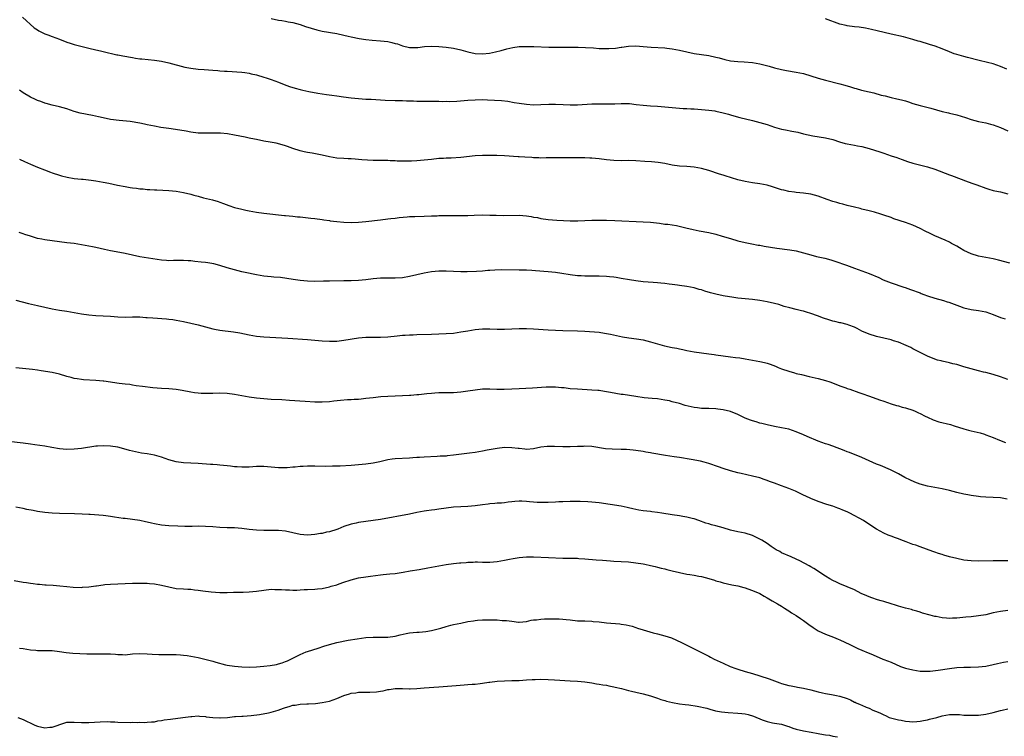
# Model space of a CAD drawing. Units: inches. Extents: x 2568000 to 2571000, y 1500000 to 1503000.
# Drawn here: x 2568136 to 2568406, y 1501814 to 1502010 of the extents above; entities that cross this region are included whole.
import ezdxf

# ---------------------------------------------------------------- set-up
doc = ezdxf.new("R2010")
doc.units = ezdxf.units.IN
doc.header["$MEASUREMENT"] = 0
doc.layers.add('LD25681500_10ft', color=71, linetype='Continuous')

msp = doc.modelspace()

# ---------------------------------------------------------------- linework, layer by layer
at = {"layer": 'LD25681500_10ft'}
for points, elevation in [([(2568136.81, 1502011), (2568140.09, 1502008.09), (2568141, 1502007.5), (2568141.29, 1502007.29), (2568141.89, 1502007), (2568142.59, 1502006.59), (2568143, 1502006.44), (2568143.84, 1502006.16), (2568145, 1502005.71), (2568147, 1502004.99), (2568149, 1502004.16), (2568149.88, 1502003.88), (2568151, 1502003.49), (2568155, 1502002.54), (2568157, 1502002.05), (2568158.23, 1502001.77), (2568159, 1502001.57), (2568162.73, 1502000.73), (2568163, 1502000.69), (2568164.4, 1502000.4), (2568167, 1501999.92), (2568167.79, 1501999.79), (2568169, 1501999.62), (2568169.56, 1501999.56), (2568173, 1501999.25), (2568175, 1501998.93), (2568177, 1501998.45), (2568181.35, 1501997.35), (2568183, 1501997.01), (2568185, 1501996.74), (2568186.63, 1501996.63), (2568189, 1501996.51), (2568190.38, 1501996.38), (2568191, 1501996.34), (2568192.22, 1501996.22), (2568193, 1501996.17), (2568197, 1501995.96), (2568197.82, 1501995.82), (2568199, 1501995.66), (2568199.52, 1501995.52), (2568201, 1501995.17), (2568203, 1501994.59), (2568203.63, 1501994.37), (2568205, 1501993.93), (2568207, 1501993.18), (2568208.56, 1501992.56), (2568210.04, 1501992.04), (2568211.57, 1501991.57), (2568213, 1501991.16), (2568213.68, 1501991), (2568215.34, 1501990.66), (2568217.8, 1501990.2), (2568219, 1501990.02), (2568220.2, 1501989.8), (2568221.65, 1501989.65), (2568223, 1501989.41), (2568224.84, 1501989.16), (2568227, 1501988.93), (2568229, 1501988.74), (2568231, 1501988.57), (2568232.49, 1501988.49), (2568236.28, 1501988.28), (2568239, 1501988.17), (2568240.16, 1501988.16), (2568241, 1501988.13), (2568242.12, 1501988.12), (2568243, 1501988.08), (2568244.06, 1501988.06), (2568245, 1501987.99), (2568246.01, 1501988.01), (2568247, 1501987.94), (2568248, 1501988), (2568249, 1501987.98), (2568251, 1501988.01), (2568251.92, 1501987.92), (2568253, 1501987.94), (2568253.88, 1501987.88), (2568255.97, 1501987.97), (2568259, 1501988.25), (2568261, 1501988.38), (2568263, 1501988.41), (2568264.37, 1501988.37), (2568266.29, 1501988.29), (2568268.15, 1501988.15), (2568269.94, 1501987.94), (2568271.66, 1501987.66), (2568273, 1501987.42), (2568275, 1501987.12), (2568277, 1501986.98), (2568279, 1501987.05), (2568281.17, 1501987.17), (2568283, 1501987.2), (2568285.11, 1501987.11), (2568287, 1501987.01), (2568289, 1501987), (2568293, 1501987.21), (2568295, 1501987.23), (2568297.22, 1501987.22), (2568299.26, 1501987.26), (2568301, 1501987.33), (2568303, 1501987.33), (2568303.31, 1501987.31), (2568305.11, 1501987.11), (2568307, 1501986.85), (2568309, 1501986.67), (2568311, 1501986.57), (2568313, 1501986.42), (2568315, 1501986.22), (2568317, 1501986.04), (2568318.02, 1501985.98), (2568319, 1501985.95), (2568320.11, 1501985.89), (2568321, 1501985.88), (2568323, 1501985.73), (2568325, 1501985.53), (2568326.69, 1501985.31), (2568327, 1501985.26), (2568329, 1501984.83), (2568330.39, 1501984.39), (2568331, 1501984.23), (2568331.93, 1501983.93), (2568333.5, 1501983.51), (2568337, 1501982.69), (2568339, 1501982.16), (2568341, 1501981.57), (2568343, 1501980.9), (2568345, 1501980.32), (2568346.1, 1501980.1), (2568347.78, 1501979.78), (2568349.45, 1501979.45), (2568351, 1501979.05), (2568353.52, 1501978.48), (2568357, 1501977.9), (2568359, 1501977.43), (2568360.85, 1501976.85), (2568362.4, 1501976.4), (2568363, 1501976.24), (2568365, 1501975.89), (2568365.78, 1501975.78), (2568367, 1501975.56), (2568369, 1501975.05), (2568371.91, 1501974.09), (2568373, 1501973.71), (2568375, 1501973.04), (2568376.55, 1501972.55), (2568377, 1501972.38), (2568378.03, 1501972.03), (2568379.47, 1501971.47), (2568381, 1501970.95), (2568385, 1501969.94), (2568387, 1501969.31), (2568391, 1501967.78), (2568391.58, 1501967.58), (2568396.15, 1501965.85), (2568397.42, 1501965.42), (2568398.5, 1501965), (2568401, 1501964.11), (2568401.85, 1501963.85), (2568403, 1501963.53), (2568403.42, 1501963.42), (2568405, 1501963.12), (2568407, 1501962.59)], 10110), ([(2568205, 1502010.64), (2568207, 1502010.19), (2568207.92, 1502010.08), (2568209, 1502009.88), (2568209.71, 1502009.71), (2568211, 1502009.53), (2568212.98, 1502009.02), (2568214.48, 1502008.48), (2568215.98, 1502007.98), (2568217.53, 1502007.53), (2568219, 1502007.21), (2568223, 1502006.54), (2568225, 1502006.11), (2568226.17, 1502005.83), (2568227, 1502005.61), (2568229.16, 1502005.16), (2568231, 1502004.9), (2568232.74, 1502004.74), (2568235, 1502004.57), (2568237, 1502004.32), (2568238.1, 1502004.1), (2568239, 1502003.84), (2568239.67, 1502003.67), (2568241, 1502003.16), (2568243, 1502002.68), (2568245, 1502002.69), (2568245.27, 1502002.73), (2568247.07, 1502002.93), (2568249, 1502003.05), (2568251, 1502002.96), (2568253, 1502002.78), (2568255, 1502002.51), (2568257, 1502002.05), (2568258.31, 1502001.69), (2568259, 1502001.47), (2568261, 1502001.05), (2568263, 1502000.94), (2568264.87, 1502001.13), (2568266.53, 1502001.47), (2568268.12, 1502001.88), (2568269.69, 1502002.31), (2568271.3, 1502002.7), (2568273.05, 1502002.95), (2568275, 1502003.01), (2568277.04, 1502002.96), (2568281.19, 1502002.81), (2568283.24, 1502002.76), (2568285.24, 1502002.76), (2568287, 1502002.8), (2568289.19, 1502002.81), (2568291.26, 1502002.74), (2568293.4, 1502002.6), (2568295, 1502002.46), (2568297, 1502002.38), (2568297.61, 1502002.39), (2568299.49, 1502002.51), (2568301, 1502002.79), (2568301.2, 1502002.8), (2568303, 1502003.09), (2568305, 1502003.13), (2568307, 1502003), (2568309.2, 1502002.8), (2568313, 1502002.58), (2568313.49, 1502002.51), (2568315, 1502002.33), (2568317, 1502001.94), (2568319, 1502001.5), (2568321, 1502001.1), (2568325, 1502000.54), (2568327, 1502000.09), (2568327.83, 1501999.83), (2568329.4, 1501999.4), (2568331, 1501999.05), (2568333, 1501998.82), (2568334.76, 1501998.76), (2568337, 1501998.57), (2568339, 1501998.18), (2568341.55, 1501997.55), (2568343, 1501997.15), (2568345, 1501996.63), (2568346.36, 1501996.36), (2568349, 1501995.97), (2568351, 1501995.56), (2568353.05, 1501994.95), (2568355, 1501994.33), (2568357, 1501993.75), (2568361, 1501992.73), (2568362.36, 1501992.36), (2568363.91, 1501991.91), (2568365, 1501991.54), (2568365.45, 1501991.45), (2568366.9, 1501991), (2568369, 1501990.54), (2568370.28, 1501990.28), (2568372.33, 1501989.67), (2568373.41, 1501989.41), (2568375, 1501988.95), (2568376.63, 1501988.63), (2568377, 1501988.53), (2568378.26, 1501988.26), (2568379, 1501988.03), (2568379.82, 1501987.82), (2568381, 1501987.38), (2568383, 1501986.78), (2568385.94, 1501986.06), (2568389, 1501985.17), (2568390.76, 1501984.76), (2568391, 1501984.71), (2568393, 1501984.23), (2568395.46, 1501983.46), (2568397, 1501982.95), (2568399, 1501982.44), (2568401, 1501982.04), (2568402.31, 1501981.69), (2568403, 1501981.53), (2568405, 1501980.76), (2568407, 1501979.84)], 10120), ([(2568406.79, 1501996.79), (2568405, 1501997.5), (2568403, 1501998.19), (2568401.41, 1501998.59), (2568399.13, 1501999.13), (2568396, 1502000), (2568395, 1502000.24), (2568393, 1502000.77), (2568392.3, 1502001), (2568391, 1502001.47), (2568389, 1502002.29), (2568387.06, 1502003.06), (2568385.56, 1502003.56), (2568383, 1502004.32), (2568382.45, 1502004.45), (2568381, 1502004.92), (2568378.39, 1502005.61), (2568375, 1502006.4), (2568371.23, 1502007.23), (2568369.62, 1502007.62), (2568367.98, 1502007.98), (2568366.24, 1502008.24), (2568365, 1502008.37), (2568363, 1502008.65), (2568362.7, 1502008.7), (2568361, 1502009.13), (2568357, 1502010.56)], 10130), ([(2568407.57, 1501943.57), (2568404.42, 1501944.42), (2568403, 1501944.76), (2568399, 1501945.51), (2568397, 1501946.09), (2568395, 1501947), (2568393.79, 1501947.79), (2568393, 1501948.21), (2568392.51, 1501948.51), (2568391.62, 1501949), (2568391, 1501949.32), (2568389.86, 1501949.86), (2568387, 1501951.08), (2568385.7, 1501951.7), (2568384.36, 1501952.36), (2568383, 1501953.06), (2568381, 1501953.94), (2568379, 1501954.68), (2568375.76, 1501955.76), (2568375, 1501956.05), (2568373, 1501956.75), (2568372.23, 1501957), (2568370.49, 1501957.51), (2568369, 1501957.91), (2568367, 1501958.41), (2568366.54, 1501958.54), (2568365, 1501958.9), (2568363, 1501959.4), (2568361.74, 1501959.74), (2568361, 1501959.91), (2568360.17, 1501960.17), (2568359, 1501960.48), (2568357.45, 1501961), (2568355, 1501961.93), (2568353, 1501962.49), (2568351, 1501962.77), (2568349, 1501962.94), (2568348.53, 1501963), (2568347, 1501963.24), (2568345.56, 1501963.56), (2568345, 1501963.71), (2568342.49, 1501964.49), (2568341, 1501964.91), (2568339, 1501965.29), (2568337, 1501965.57), (2568335, 1501965.93), (2568333, 1501966.44), (2568329.48, 1501967.48), (2568329, 1501967.65), (2568327.97, 1501967.97), (2568325, 1501969.01), (2568323, 1501969.54), (2568321, 1501969.9), (2568319, 1501970.06), (2568317, 1501970.19), (2568315, 1501970.48), (2568313, 1501970.87), (2568311.15, 1501971.15), (2568309.32, 1501971.32), (2568307.48, 1501971.48), (2568305, 1501971.65), (2568303, 1501971.69), (2568301, 1501971.66), (2568299, 1501971.72), (2568297, 1501971.94), (2568295, 1501972.2), (2568293, 1501972.38), (2568292.38, 1501972.38), (2568291, 1501972.43), (2568290.41, 1501972.41), (2568289, 1501972.43), (2568288.41, 1501972.41), (2568287, 1501972.43), (2568286.41, 1501972.41), (2568283, 1501972.47), (2568281, 1501972.45), (2568280.46, 1501972.46), (2568279, 1501972.4), (2568278.46, 1501972.46), (2568277, 1501972.45), (2568276.51, 1501972.51), (2568274.62, 1501972.62), (2568273, 1501972.74), (2568272.74, 1501972.74), (2568269, 1501972.96), (2568266.94, 1501973.06), (2568264.89, 1501973.11), (2568263, 1501973.09), (2568260.97, 1501972.97), (2568257, 1501972.58), (2568254.4, 1501972.4), (2568253, 1501972.35), (2568252.28, 1501972.28), (2568251, 1501972.22), (2568249, 1501972.03), (2568247, 1501971.79), (2568245, 1501971.59), (2568243.51, 1501971.51), (2568243, 1501971.5), (2568241.49, 1501971.49), (2568241, 1501971.53), (2568239.57, 1501971.57), (2568239, 1501971.61), (2568237.66, 1501971.66), (2568237, 1501971.67), (2568235.72, 1501971.72), (2568235, 1501971.69), (2568233.75, 1501971.75), (2568233, 1501971.74), (2568229.9, 1501971.9), (2568229, 1501972), (2568228.05, 1501972.05), (2568227, 1501972.16), (2568226.18, 1501972.17), (2568225, 1501972.24), (2568223, 1501972.39), (2568221, 1501972.75), (2568219, 1501973.21), (2568216.28, 1501973.72), (2568215, 1501973.92), (2568214.1, 1501974.1), (2568213, 1501974.37), (2568211.01, 1501974.99), (2568209.54, 1501975.54), (2568209, 1501975.7), (2568208.04, 1501976.04), (2568206.44, 1501976.44), (2568204.76, 1501976.76), (2568203, 1501977.04), (2568201, 1501977.43), (2568200.43, 1501977.57), (2568199, 1501977.85), (2568197.88, 1501978.12), (2568195, 1501978.69), (2568193.02, 1501979.02), (2568191.18, 1501979.18), (2568189, 1501979.22), (2568187, 1501979.18), (2568185, 1501979.25), (2568183, 1501979.52), (2568181.75, 1501979.75), (2568180.02, 1501980.02), (2568177, 1501980.45), (2568174.79, 1501980.79), (2568173, 1501981.11), (2568171, 1501981.51), (2568170.33, 1501981.67), (2568169, 1501981.93), (2568166.38, 1501982.38), (2568163.32, 1501982.68), (2568161, 1501982.98), (2568159, 1501983.39), (2568157.7, 1501983.7), (2568156.06, 1501984.06), (2568152.7, 1501984.7), (2568151, 1501985.17), (2568149, 1501985.86), (2568147, 1501986.45), (2568145, 1501986.91), (2568143.35, 1501987.35), (2568143, 1501987.45), (2568141.87, 1501987.87), (2568141, 1501988.17), (2568140.45, 1501988.45), (2568139, 1501989.06), (2568137, 1501990.29), (2568136.02, 1501991)], 10100), ([(2568136.06, 1501972.06), (2568137.42, 1501971.42), (2568139, 1501970.71), (2568141, 1501969.88), (2568142.87, 1501969.13), (2568144.5, 1501968.5), (2568145, 1501968.29), (2568147, 1501967.65), (2568147.51, 1501967.51), (2568149.14, 1501967.14), (2568151, 1501966.81), (2568153, 1501966.58), (2568153.44, 1501966.56), (2568155.64, 1501966.36), (2568157, 1501966.15), (2568157.92, 1501965.92), (2568159, 1501965.78), (2568160.53, 1501965.47), (2568162.94, 1501964.94), (2568165, 1501964.54), (2568166.34, 1501964.34), (2568167, 1501964.21), (2568168.1, 1501964.1), (2568169, 1501963.95), (2568169.9, 1501963.9), (2568171, 1501963.77), (2568171.75, 1501963.75), (2568173, 1501963.67), (2568173.65, 1501963.65), (2568177, 1501963.49), (2568179, 1501963.3), (2568181, 1501962.94), (2568183, 1501962.44), (2568183.79, 1501962.21), (2568185, 1501961.9), (2568186.52, 1501961.48), (2568188.91, 1501960.91), (2568190.47, 1501960.47), (2568191, 1501960.3), (2568191.93, 1501959.94), (2568193.4, 1501959.4), (2568195, 1501958.86), (2568197, 1501958.33), (2568198.07, 1501958.07), (2568199, 1501957.89), (2568201, 1501957.54), (2568203, 1501957.28), (2568208.66, 1501956.66), (2568209, 1501956.6), (2568211, 1501956.42), (2568212.29, 1501956.29), (2568213, 1501956.26), (2568215.94, 1501955.94), (2568217, 1501955.77), (2568219, 1501955.5), (2568219.43, 1501955.43), (2568221, 1501955.25), (2568221.21, 1501955.21), (2568223, 1501954.99), (2568225, 1501954.79), (2568227, 1501954.73), (2568229, 1501954.83), (2568231.02, 1501955.02), (2568235, 1501955.46), (2568237, 1501955.69), (2568237.81, 1501955.81), (2568239, 1501955.94), (2568240.09, 1501956.09), (2568242.3, 1501956.3), (2568243, 1501956.34), (2568244.4, 1501956.4), (2568247, 1501956.47), (2568249, 1501956.55), (2568250.58, 1501956.58), (2568251, 1501956.61), (2568252.6, 1501956.6), (2568253, 1501956.62), (2568254.6, 1501956.6), (2568257, 1501956.61), (2568259, 1501956.65), (2568260.73, 1501956.73), (2568263, 1501956.8), (2568265, 1501956.77), (2568266.7, 1501956.7), (2568268.67, 1501956.67), (2568273, 1501956.68), (2568275, 1501956.53), (2568276.34, 1501956.34), (2568277, 1501956.21), (2568278.04, 1501956.04), (2568279, 1501955.83), (2568281, 1501955.56), (2568283.38, 1501955.38), (2568287, 1501955.17), (2568289.16, 1501955.16), (2568293, 1501955.31), (2568295, 1501955.35), (2568297, 1501955.34), (2568299.29, 1501955.29), (2568307, 1501954.91), (2568309, 1501954.77), (2568311.5, 1501954.5), (2568313, 1501954.3), (2568313.78, 1501954.22), (2568316.15, 1501953.85), (2568318.72, 1501953.28), (2568320.78, 1501952.78), (2568322.43, 1501952.43), (2568325, 1501951.93), (2568327, 1501951.47), (2568328.74, 1501951), (2568331, 1501950.29), (2568333, 1501949.69), (2568335, 1501949.2), (2568336.84, 1501948.84), (2568338.54, 1501948.54), (2568339, 1501948.47), (2568340.23, 1501948.23), (2568341.94, 1501947.94), (2568343.69, 1501947.69), (2568347.24, 1501947.24), (2568349, 1501946.92), (2568351, 1501946.41), (2568353, 1501945.83), (2568354.59, 1501945.41), (2568356.89, 1501944.89), (2568358.47, 1501944.47), (2568361, 1501943.64), (2568361.46, 1501943.46), (2568362.78, 1501943), (2568365, 1501942.19), (2568367, 1501941.5), (2568369, 1501940.75), (2568371.63, 1501939.63), (2568372.81, 1501939), (2568375, 1501938.14), (2568378.47, 1501937), (2568378.88, 1501936.88), (2568380.38, 1501936.38), (2568383, 1501935.39), (2568383.27, 1501935.27), (2568383.97, 1501935), (2568385, 1501934.64), (2568387, 1501933.99), (2568389.34, 1501933.34), (2568390.35, 1501933), (2568390.85, 1501932.85), (2568392.33, 1501932.33), (2568393, 1501932.05), (2568393.8, 1501931.8), (2568395, 1501931.35), (2568397, 1501930.9), (2568399, 1501930.62), (2568401, 1501930.18), (2568403, 1501929.49), (2568405, 1501928.7), (2568406.26, 1501928.26)], 10090), ([(2568407, 1501911.7), (2568406.04, 1501912.04), (2568405, 1501912.44), (2568403, 1501913.03), (2568401, 1501913.54), (2568400.31, 1501913.69), (2568399, 1501914.02), (2568397, 1501914.55), (2568395, 1501915.15), (2568393.55, 1501915.55), (2568393, 1501915.74), (2568391.96, 1501915.96), (2568391, 1501916.23), (2568389, 1501916.65), (2568388.74, 1501916.74), (2568387.71, 1501917), (2568387, 1501917.2), (2568385, 1501918.08), (2568381.74, 1501919.74), (2568381, 1501920.09), (2568380.4, 1501920.4), (2568379.16, 1501921), (2568377, 1501921.89), (2568375.71, 1501922.29), (2568375, 1501922.53), (2568373.02, 1501922.98), (2568371, 1501923.46), (2568369, 1501924.09), (2568367, 1501924.95), (2568365.67, 1501925.67), (2568365, 1501925.98), (2568363.43, 1501926.57), (2568363, 1501926.76), (2568361.2, 1501927.2), (2568361, 1501927.24), (2568359.57, 1501927.57), (2568359, 1501927.69), (2568357.98, 1501927.98), (2568356.48, 1501928.48), (2568354.85, 1501929.15), (2568353, 1501929.78), (2568351.85, 1501930.15), (2568351, 1501930.37), (2568350.48, 1501930.48), (2568349, 1501930.87), (2568347.28, 1501931.28), (2568345.72, 1501931.72), (2568345, 1501931.96), (2568344.19, 1501932.19), (2568343, 1501932.54), (2568341, 1501932.98), (2568339, 1501933.3), (2568337, 1501933.56), (2568333, 1501933.99), (2568331.86, 1501934.14), (2568329, 1501934.65), (2568327, 1501935.08), (2568325.46, 1501935.46), (2568323.91, 1501935.91), (2568323, 1501936.21), (2568322.38, 1501936.38), (2568321, 1501936.79), (2568319, 1501937.2), (2568317, 1501937.48), (2568316.48, 1501937.52), (2568315, 1501937.73), (2568314.18, 1501937.82), (2568313, 1501937.98), (2568311.92, 1501938.08), (2568311, 1501938.18), (2568309.74, 1501938.26), (2568307, 1501938.49), (2568305, 1501938.72), (2568303.26, 1501939), (2568301, 1501939.39), (2568299.59, 1501939.59), (2568299, 1501939.69), (2568297.82, 1501939.82), (2568297, 1501939.93), (2568295, 1501940.04), (2568294.04, 1501940.04), (2568293, 1501940.02), (2568292.03, 1501940.03), (2568291, 1501940), (2568290.06, 1501940.06), (2568289, 1501940.1), (2568287, 1501940.35), (2568284.73, 1501940.73), (2568282.98, 1501940.98), (2568281, 1501941.18), (2568277.48, 1501941.48), (2568276.48, 1501941.52), (2568275, 1501941.61), (2568273, 1501941.67), (2568268.3, 1501941.7), (2568266.34, 1501941.66), (2568265, 1501941.55), (2568264.46, 1501941.54), (2568263, 1501941.4), (2568261.29, 1501941.29), (2568258.79, 1501941.21), (2568257, 1501941.23), (2568253, 1501941.41), (2568251, 1501941.39), (2568249, 1501941.18), (2568247, 1501940.8), (2568243, 1501939.89), (2568241, 1501939.57), (2568239, 1501939.46), (2568237, 1501939.49), (2568235, 1501939.45), (2568233, 1501939.24), (2568231, 1501939), (2568229, 1501938.82), (2568227, 1501938.74), (2568225, 1501938.68), (2568221, 1501938.64), (2568219.4, 1501938.6), (2568217, 1501938.57), (2568215, 1501938.63), (2568213, 1501938.82), (2568211.09, 1501939.09), (2568209.36, 1501939.36), (2568207.6, 1501939.6), (2568205.77, 1501939.77), (2568205, 1501939.81), (2568203, 1501940), (2568201, 1501940.34), (2568197.87, 1501941), (2568197, 1501941.2), (2568195, 1501941.72), (2568193.96, 1501942.04), (2568193, 1501942.32), (2568190.96, 1501942.96), (2568189.35, 1501943.35), (2568187.64, 1501943.64), (2568187, 1501943.71), (2568185.87, 1501943.87), (2568184.06, 1501944.06), (2568183, 1501944.2), (2568182.23, 1501944.23), (2568181, 1501944.33), (2568180.3, 1501944.3), (2568178.27, 1501944.27), (2568177, 1501944.23), (2568176.29, 1501944.29), (2568175, 1501944.37), (2568169, 1501945.33), (2568167, 1501945.73), (2568165, 1501946.18), (2568163.52, 1501946.48), (2568161, 1501946.94), (2568159.3, 1501947.3), (2568157, 1501947.84), (2568156.03, 1501948.03), (2568155, 1501948.26), (2568153, 1501948.63), (2568151, 1501948.94), (2568149, 1501949.18), (2568147, 1501949.44), (2568143, 1501950), (2568142.17, 1501950.17), (2568141, 1501950.37), (2568139, 1501950.94), (2568137.46, 1501951.46), (2568137, 1501951.59), (2568135.97, 1501951.97)], 10080), ([(2568135, 1501933.4), (2568138.54, 1501932.54), (2568141, 1501931.96), (2568143, 1501931.46), (2568145, 1501931.02), (2568147, 1501930.67), (2568149, 1501930.38), (2568151, 1501930.05), (2568153, 1501929.67), (2568155, 1501929.38), (2568157, 1501929.25), (2568159, 1501929.16), (2568161, 1501929.01), (2568163, 1501928.84), (2568165, 1501928.8), (2568167, 1501928.87), (2568169, 1501928.86), (2568170.71, 1501928.71), (2568171, 1501928.7), (2568172.55, 1501928.55), (2568176.31, 1501928.31), (2568177, 1501928.24), (2568178.1, 1501928.1), (2568179, 1501927.95), (2568181, 1501927.56), (2568183, 1501927.11), (2568185, 1501926.61), (2568187, 1501926.06), (2568189, 1501925.56), (2568189.46, 1501925.46), (2568191, 1501925.18), (2568194.7, 1501924.7), (2568196.42, 1501924.42), (2568199, 1501923.92), (2568201, 1501923.59), (2568203, 1501923.37), (2568209.61, 1501923), (2568215, 1501922.63), (2568219, 1501922.26), (2568221, 1501922.17), (2568223, 1501922.22), (2568225, 1501922.42), (2568229, 1501923.1), (2568231, 1501923.28), (2568233, 1501923.29), (2568235, 1501923.26), (2568237, 1501923.35), (2568239.62, 1501923.62), (2568241, 1501923.78), (2568241.82, 1501923.82), (2568243, 1501923.92), (2568243.94, 1501923.94), (2568245, 1501924), (2568249, 1501924.14), (2568253, 1501924.25), (2568255, 1501924.41), (2568257, 1501924.69), (2568259, 1501925.05), (2568261, 1501925.35), (2568263, 1501925.53), (2568265, 1501925.53), (2568267, 1501925.45), (2568269, 1501925.45), (2568273, 1501925.65), (2568275, 1501925.65), (2568277, 1501925.55), (2568281, 1501925.32), (2568283, 1501925.22), (2568285, 1501925.14), (2568289, 1501925.04), (2568291, 1501924.93), (2568295, 1501924.6), (2568296.41, 1501924.41), (2568297, 1501924.32), (2568298.11, 1501924.11), (2568301.39, 1501923.39), (2568303.1, 1501923.1), (2568305.17, 1501922.83), (2568307, 1501922.51), (2568309, 1501922), (2568311, 1501921.41), (2568312.91, 1501920.91), (2568315, 1501920.48), (2568316.26, 1501920.26), (2568317, 1501920.07), (2568317.91, 1501919.91), (2568319, 1501919.63), (2568321, 1501919.24), (2568323, 1501918.95), (2568325, 1501918.71), (2568326.49, 1501918.49), (2568327, 1501918.44), (2568329, 1501918.11), (2568331, 1501917.84), (2568332.31, 1501917.69), (2568333.58, 1501917.58), (2568335, 1501917.34), (2568337, 1501916.95), (2568339, 1501916.61), (2568340.33, 1501916.33), (2568341, 1501916.15), (2568341.86, 1501915.86), (2568343.31, 1501915.31), (2568344.03, 1501915), (2568345, 1501914.63), (2568347, 1501913.94), (2568348.51, 1501913.49), (2568349, 1501913.35), (2568350.41, 1501913), (2568352.52, 1501912.52), (2568355, 1501911.93), (2568357, 1501911.41), (2568358.26, 1501911), (2568359.41, 1501910.59), (2568361, 1501909.95), (2568362.63, 1501909.37), (2568363, 1501909.23), (2568363.7, 1501909), (2568366.14, 1501908.14), (2568367, 1501907.78), (2568369.07, 1501907.07), (2568371.88, 1501906.12), (2568373, 1501905.71), (2568375, 1501905.02), (2568376.52, 1501904.52), (2568377, 1501904.4), (2568378.09, 1501904.09), (2568379, 1501903.85), (2568381, 1501903.24), (2568381.57, 1501903), (2568382.53, 1501902.53), (2568383, 1501902.33), (2568384.35, 1501901.65), (2568385, 1501901.3), (2568386.59, 1501900.59), (2568388.1, 1501900.1), (2568391.28, 1501899.28), (2568392.27, 1501899), (2568395, 1501898.14), (2568396.21, 1501897.79), (2568397, 1501897.58), (2568399.41, 1501897), (2568400.64, 1501896.64), (2568401, 1501896.51), (2568403, 1501895.72), (2568404.72, 1501895), (2568406.41, 1501894.41)], 10070), ([(2568406.81, 1501878.81), (2568405, 1501879.18), (2568403, 1501879.33), (2568401, 1501879.38), (2568399.5, 1501879.5), (2568399, 1501879.54), (2568397, 1501879.84), (2568396.04, 1501880.04), (2568395, 1501880.23), (2568393, 1501880.72), (2568391, 1501881.26), (2568389, 1501881.69), (2568387, 1501882.04), (2568385, 1501882.45), (2568383, 1501882.99), (2568381.53, 1501883.53), (2568380.12, 1501884.12), (2568379, 1501884.7), (2568378.79, 1501884.79), (2568377, 1501885.76), (2568374.87, 1501886.87), (2568372.07, 1501888.07), (2568371, 1501888.49), (2568367, 1501890.29), (2568363.63, 1501891.63), (2568363, 1501891.84), (2568362.18, 1501892.18), (2568359, 1501893.38), (2568357.8, 1501893.8), (2568357, 1501894.03), (2568355, 1501894.72), (2568351.99, 1501895.99), (2568351, 1501896.46), (2568349, 1501897.33), (2568347, 1501898), (2568345, 1501898.44), (2568343, 1501898.76), (2568341, 1501899.2), (2568339.61, 1501899.61), (2568339, 1501899.73), (2568338.04, 1501900.04), (2568337, 1501900.29), (2568336.49, 1501900.49), (2568335, 1501901.03), (2568333.7, 1501901.7), (2568333, 1501902.03), (2568331, 1501902.86), (2568329, 1501903.38), (2568327.55, 1501903.55), (2568327, 1501903.61), (2568325, 1501903.67), (2568323.73, 1501903.73), (2568323, 1501903.73), (2568321.9, 1501903.9), (2568321, 1501903.99), (2568318.56, 1501904.56), (2568316.96, 1501905.04), (2568315, 1501905.57), (2568314.23, 1501905.77), (2568313, 1501906.04), (2568311, 1501906.35), (2568309.54, 1501906.46), (2568307.35, 1501906.65), (2568305.04, 1501906.96), (2568303.25, 1501907.25), (2568301.52, 1501907.52), (2568301, 1501907.58), (2568298.08, 1501908.08), (2568297, 1501908.32), (2568296.39, 1501908.39), (2568295, 1501908.63), (2568294.64, 1501908.64), (2568293, 1501908.78), (2568289, 1501908.98), (2568287, 1501909.14), (2568285.35, 1501909.35), (2568284.6, 1501909.4), (2568283, 1501909.54), (2568281, 1501909.55), (2568280.46, 1501909.54), (2568276.68, 1501909.32), (2568273, 1501909.14), (2568271, 1501909.02), (2568268.92, 1501908.91), (2568266.91, 1501908.91), (2568265, 1501908.98), (2568263, 1501908.98), (2568261, 1501908.78), (2568259, 1501908.46), (2568257, 1501908.18), (2568255, 1501908.01), (2568253, 1501907.99), (2568251, 1501908.01), (2568249.94, 1501907.94), (2568249, 1501907.87), (2568247.73, 1501907.73), (2568247, 1501907.62), (2568245.49, 1501907.49), (2568245, 1501907.42), (2568243.32, 1501907.32), (2568243, 1501907.28), (2568241, 1501907.18), (2568237, 1501907.02), (2568235.11, 1501906.89), (2568233, 1501906.66), (2568231, 1501906.42), (2568229.7, 1501906.3), (2568229, 1501906.22), (2568227.83, 1501906.17), (2568227, 1501906.09), (2568225.94, 1501906.06), (2568224.07, 1501905.93), (2568222.25, 1501905.75), (2568221, 1501905.58), (2568219, 1501905.42), (2568217, 1501905.46), (2568214.38, 1501905.62), (2568210.07, 1501905.93), (2568207.95, 1501906.05), (2568205, 1501906.19), (2568203, 1501906.33), (2568201, 1501906.52), (2568199, 1501906.81), (2568195, 1501907.59), (2568193, 1501907.86), (2568191, 1501907.92), (2568189, 1501907.84), (2568187, 1501907.8), (2568185.85, 1501907.85), (2568185, 1501907.91), (2568184.02, 1501908.02), (2568183, 1501908.18), (2568180.65, 1501908.65), (2568178.94, 1501908.94), (2568177, 1501909.12), (2568175, 1501909.21), (2568172.59, 1501909.41), (2568169.79, 1501909.79), (2568168.05, 1501909.95), (2568167, 1501910.11), (2568166.25, 1501910.25), (2568165, 1501910.39), (2568163.4, 1501910.6), (2568159.19, 1501911.19), (2568159, 1501911.23), (2568157, 1501911.42), (2568153.61, 1501911.61), (2568153, 1501911.66), (2568151.82, 1501911.82), (2568151, 1501911.97), (2568150.17, 1501912.17), (2568149, 1501912.49), (2568147, 1501913.1), (2568145, 1501913.58), (2568141.94, 1501914.06), (2568141, 1501914.18), (2568139.63, 1501914.37), (2568135, 1501914.87)], 10060), ([(2568407, 1501861.92), (2568405.93, 1501861.93), (2568404.1, 1501861.9), (2568403, 1501861.91), (2568399, 1501861.81), (2568397, 1501861.91), (2568395, 1501862.17), (2568393, 1501862.56), (2568391.05, 1501863.05), (2568389.48, 1501863.48), (2568389, 1501863.65), (2568387.97, 1501863.97), (2568387, 1501864.31), (2568386.48, 1501864.48), (2568383, 1501865.79), (2568381.78, 1501866.22), (2568381, 1501866.46), (2568379.11, 1501867.11), (2568377.7, 1501867.7), (2568377, 1501867.93), (2568376.26, 1501868.26), (2568375, 1501868.7), (2568374.24, 1501869), (2568373, 1501869.52), (2568371, 1501870.61), (2568368.39, 1501872.39), (2568367.44, 1501873), (2568363.71, 1501875), (2568363, 1501875.34), (2568361.81, 1501875.81), (2568361, 1501876.18), (2568360.39, 1501876.39), (2568359, 1501876.89), (2568357.37, 1501877.37), (2568355, 1501878.21), (2568353, 1501879.01), (2568351.64, 1501879.64), (2568351, 1501879.92), (2568348.79, 1501881), (2568347, 1501881.79), (2568345, 1501882.55), (2568343, 1501883.25), (2568341.7, 1501883.7), (2568341, 1501883.97), (2568340.22, 1501884.22), (2568339, 1501884.66), (2568337, 1501885.2), (2568333.89, 1501885.89), (2568333, 1501886.09), (2568331, 1501886.62), (2568329, 1501887.26), (2568327.72, 1501887.72), (2568325, 1501888.65), (2568323.77, 1501889), (2568322.73, 1501889.27), (2568320.23, 1501889.77), (2568317, 1501890.28), (2568315.51, 1501890.49), (2568313.16, 1501890.84), (2568309.45, 1501891.45), (2568309, 1501891.55), (2568307.76, 1501891.76), (2568307, 1501891.92), (2568305, 1501892.22), (2568304.3, 1501892.3), (2568302.43, 1501892.43), (2568301, 1501892.44), (2568298.52, 1501892.52), (2568296.68, 1501892.68), (2568293, 1501893.25), (2568291, 1501893.35), (2568290.67, 1501893.33), (2568289, 1501893.29), (2568287, 1501893.2), (2568285, 1501893.19), (2568282.71, 1501893.29), (2568281, 1501893.31), (2568280.7, 1501893.3), (2568279, 1501893.07), (2568277, 1501892.67), (2568275, 1501892.51), (2568274.57, 1501892.57), (2568273, 1501892.7), (2568272.74, 1501892.74), (2568271, 1501892.93), (2568269, 1501892.98), (2568267, 1501892.78), (2568264.29, 1501892.29), (2568263, 1501892.03), (2568261, 1501891.69), (2568259.46, 1501891.46), (2568255, 1501890.89), (2568253.27, 1501890.73), (2568253, 1501890.68), (2568251.4, 1501890.6), (2568250.53, 1501890.53), (2568247, 1501890.39), (2568245.7, 1501890.3), (2568245, 1501890.27), (2568243.84, 1501890.16), (2568243, 1501890.1), (2568239, 1501889.87), (2568238.22, 1501889.78), (2568237, 1501889.61), (2568234.87, 1501889.13), (2568233, 1501888.75), (2568231, 1501888.46), (2568229, 1501888.23), (2568227, 1501888.06), (2568223.93, 1501887.93), (2568223, 1501887.93), (2568221.87, 1501887.87), (2568219.85, 1501887.85), (2568217, 1501887.88), (2568215, 1501887.87), (2568213.79, 1501887.79), (2568213, 1501887.77), (2568211.63, 1501887.63), (2568211, 1501887.6), (2568209.46, 1501887.46), (2568209, 1501887.44), (2568207, 1501887.46), (2568205, 1501887.67), (2568203, 1501887.83), (2568201, 1501887.78), (2568199, 1501887.65), (2568197.65, 1501887.65), (2568197, 1501887.63), (2568195.74, 1501887.74), (2568195, 1501887.75), (2568193.89, 1501887.89), (2568193, 1501887.95), (2568191, 1501888.17), (2568190.22, 1501888.22), (2568189, 1501888.34), (2568188.36, 1501888.36), (2568185, 1501888.62), (2568183, 1501888.73), (2568181, 1501888.81), (2568179, 1501889.06), (2568177, 1501889.66), (2568176, 1501890), (2568175, 1501890.37), (2568173, 1501890.91), (2568171, 1501891.28), (2568169.49, 1501891.49), (2568167.79, 1501891.79), (2568166.19, 1501892.19), (2568164.65, 1501892.65), (2568163, 1501893.09), (2568161, 1501893.41), (2568159, 1501893.52), (2568157.41, 1501893.41), (2568157, 1501893.4), (2568153, 1501892.78), (2568151, 1501892.55), (2568149, 1501892.48), (2568147, 1501892.65), (2568144.92, 1501893), (2568143, 1501893.35), (2568141.58, 1501893.58), (2568140.25, 1501893.75), (2568139, 1501893.95), (2568137, 1501894.24), (2568133, 1501894.7)], 10050), ([(2568407, 1501848.35), (2568405, 1501848.07), (2568403, 1501847.65), (2568401, 1501847.18), (2568399, 1501846.82), (2568397, 1501846.61), (2568395.51, 1501846.49), (2568393, 1501846.21), (2568391.81, 1501846.19), (2568391, 1501846.14), (2568390.18, 1501846.18), (2568389, 1501846.32), (2568387.35, 1501846.65), (2568387, 1501846.7), (2568385.77, 1501847), (2568383.64, 1501847.63), (2568383, 1501847.86), (2568382.11, 1501848.11), (2568381, 1501848.46), (2568380.58, 1501848.58), (2568379, 1501848.96), (2568377, 1501849.5), (2568376.26, 1501849.74), (2568375, 1501850.18), (2568373, 1501850.83), (2568372.3, 1501851), (2568371.28, 1501851.28), (2568369.77, 1501851.77), (2568369, 1501852.04), (2568368.34, 1501852.34), (2568366.8, 1501853), (2568365, 1501853.95), (2568363, 1501854.84), (2568361, 1501855.64), (2568360.08, 1501856.08), (2568359, 1501856.54), (2568358.21, 1501857), (2568357, 1501857.76), (2568353.85, 1501859.85), (2568353, 1501860.29), (2568352.58, 1501860.58), (2568349.97, 1501861.97), (2568349, 1501862.41), (2568347.57, 1501863), (2568345, 1501864.16), (2568344.47, 1501864.47), (2568343.46, 1501865), (2568342.13, 1501865.87), (2568341, 1501866.67), (2568339.6, 1501867.6), (2568338.28, 1501868.28), (2568337, 1501868.9), (2568335, 1501869.5), (2568333, 1501869.87), (2568331, 1501870.35), (2568329, 1501871), (2568327, 1501871.54), (2568325.79, 1501871.79), (2568325, 1501872.06), (2568324.25, 1501872.25), (2568322.29, 1501873), (2568321, 1501873.44), (2568320.45, 1501873.55), (2568319, 1501873.93), (2568317.91, 1501874.09), (2568317, 1501874.26), (2568315, 1501874.54), (2568312.17, 1501875), (2568311, 1501875.21), (2568309.4, 1501875.4), (2568309, 1501875.47), (2568307, 1501875.66), (2568305.86, 1501875.86), (2568305, 1501876), (2568304.22, 1501876.22), (2568303, 1501876.5), (2568302.61, 1501876.61), (2568300.96, 1501876.96), (2568295, 1501877.87), (2568293, 1501878.06), (2568291.88, 1501878.12), (2568289.8, 1501878.2), (2568287.78, 1501878.22), (2568287, 1501878.22), (2568285, 1501878.15), (2568283.9, 1501878.1), (2568283, 1501878.03), (2568281, 1501877.94), (2568279, 1501877.92), (2568277.95, 1501877.95), (2568277, 1501878.02), (2568275.85, 1501878.15), (2568275, 1501878.21), (2568273.72, 1501878.28), (2568273, 1501878.3), (2568271.82, 1501878.18), (2568271, 1501878.11), (2568270.02, 1501878.02), (2568269, 1501877.86), (2568268.23, 1501877.77), (2568267, 1501877.71), (2568266.36, 1501877.64), (2568265, 1501877.57), (2568264.51, 1501877.49), (2568263, 1501877.34), (2568260.99, 1501877.01), (2568259, 1501876.8), (2568257, 1501876.76), (2568255, 1501876.69), (2568253, 1501876.41), (2568251, 1501876.08), (2568249.94, 1501875.94), (2568249, 1501875.83), (2568247.63, 1501875.63), (2568247, 1501875.56), (2568245, 1501875.18), (2568243, 1501874.76), (2568235, 1501873.28), (2568232.99, 1501872.99), (2568231, 1501872.77), (2568229, 1501872.45), (2568228.3, 1501872.3), (2568227, 1501871.97), (2568225, 1501871.32), (2568223.33, 1501870.67), (2568223, 1501870.55), (2568221, 1501869.92), (2568220.24, 1501869.76), (2568219, 1501869.48), (2568218.57, 1501869.43), (2568217, 1501869.12), (2568215, 1501868.94), (2568213, 1501869.15), (2568211, 1501869.64), (2568209, 1501870.08), (2568207, 1501870.28), (2568205, 1501870.3), (2568203, 1501870.27), (2568201, 1501870.31), (2568199, 1501870.53), (2568197, 1501870.81), (2568195, 1501870.97), (2568193, 1501871.01), (2568191, 1501871.08), (2568189, 1501871.26), (2568187, 1501871.4), (2568185, 1501871.42), (2568183.37, 1501871.37), (2568181.36, 1501871.36), (2568179.44, 1501871.44), (2568177, 1501871.57), (2568175, 1501871.73), (2568173, 1501872.07), (2568172.24, 1501872.24), (2568171, 1501872.55), (2568170.62, 1501872.62), (2568169, 1501873.02), (2568167, 1501873.32), (2568165, 1501873.52), (2568164.41, 1501873.59), (2568162.05, 1501873.95), (2568161, 1501874.14), (2568159.72, 1501874.29), (2568159, 1501874.39), (2568155.37, 1501874.63), (2568155, 1501874.64), (2568153.23, 1501874.77), (2568151.15, 1501874.85), (2568147, 1501874.89), (2568145, 1501874.98), (2568143, 1501875.19), (2568141, 1501875.5), (2568139.73, 1501875.73), (2568138.04, 1501876.04), (2568137, 1501876.27), (2568135, 1501876.63)], 10040), ([(2568134.56, 1501856.56), (2568137, 1501856.13), (2568137.99, 1501855.99), (2568139, 1501855.81), (2568139.73, 1501855.73), (2568141, 1501855.53), (2568141.51, 1501855.51), (2568143, 1501855.38), (2568143.38, 1501855.38), (2568145.28, 1501855.28), (2568147.12, 1501855.12), (2568149, 1501854.9), (2568150.73, 1501854.73), (2568153, 1501854.65), (2568153.31, 1501854.69), (2568155, 1501854.8), (2568157, 1501855.11), (2568157.12, 1501855.12), (2568159, 1501855.4), (2568159.41, 1501855.42), (2568161, 1501855.54), (2568167, 1501855.8), (2568167.8, 1501855.8), (2568169, 1501855.84), (2568169.79, 1501855.79), (2568171, 1501855.81), (2568171.71, 1501855.71), (2568173, 1501855.65), (2568175, 1501855.3), (2568177, 1501854.78), (2568179, 1501854.38), (2568181, 1501854.25), (2568182.2, 1501854.2), (2568183, 1501854.14), (2568184, 1501854), (2568185, 1501853.89), (2568186.32, 1501853.68), (2568188.58, 1501853.42), (2568191, 1501853.28), (2568193, 1501853.28), (2568194.68, 1501853.32), (2568197.34, 1501853.34), (2568199, 1501853.41), (2568201, 1501853.63), (2568203, 1501853.93), (2568205, 1501854.13), (2568206.08, 1501854.08), (2568207, 1501854.11), (2568207.89, 1501854.11), (2568209, 1501853.98), (2568210.04, 1501853.96), (2568211, 1501853.92), (2568212.1, 1501853.9), (2568213, 1501853.96), (2568214.07, 1501854.07), (2568215, 1501854.08), (2568217, 1501854.2), (2568217.71, 1501854.29), (2568219, 1501854.4), (2568221, 1501854.83), (2568221.52, 1501855), (2568223, 1501855.4), (2568223.65, 1501855.65), (2568225, 1501856.08), (2568226.66, 1501856.66), (2568227, 1501856.77), (2568227.94, 1501857), (2568229, 1501857.24), (2568231, 1501857.53), (2568232.3, 1501857.7), (2568235, 1501858.12), (2568235.77, 1501858.23), (2568237.58, 1501858.42), (2568239, 1501858.51), (2568241.21, 1501858.79), (2568243.17, 1501859.17), (2568245.61, 1501859.61), (2568248.01, 1501860.01), (2568251, 1501860.57), (2568253, 1501860.91), (2568255, 1501861.19), (2568256.63, 1501861.37), (2568257, 1501861.43), (2568258.47, 1501861.53), (2568259, 1501861.6), (2568260.39, 1501861.61), (2568261, 1501861.65), (2568261.65, 1501861.65), (2568263, 1501861.6), (2568264.44, 1501861.56), (2568265, 1501861.57), (2568267, 1501861.73), (2568268.03, 1501861.97), (2568269, 1501862.1), (2568270.36, 1501862.36), (2568271.39, 1501862.61), (2568273, 1501862.89), (2568275, 1501863.08), (2568277, 1501863.08), (2568281.11, 1501862.89), (2568285, 1501862.65), (2568286.66, 1501862.66), (2568287.37, 1501862.63), (2568289, 1501862.66), (2568289.38, 1501862.62), (2568291, 1501862.52), (2568294.19, 1501862.19), (2568295.89, 1501862.11), (2568297, 1501862), (2568298.05, 1501861.95), (2568299, 1501861.88), (2568301, 1501861.78), (2568303, 1501861.66), (2568305, 1501861.43), (2568307, 1501861.1), (2568307.52, 1501861), (2568309, 1501860.69), (2568310.36, 1501860.36), (2568311, 1501860.23), (2568311.96, 1501859.96), (2568313, 1501859.72), (2568313.55, 1501859.55), (2568315, 1501859.22), (2568317, 1501858.74), (2568319, 1501858.33), (2568319.83, 1501858.17), (2568321, 1501857.99), (2568322.27, 1501857.73), (2568323, 1501857.62), (2568325, 1501857.11), (2568326.63, 1501856.63), (2568327, 1501856.5), (2568328.17, 1501856.17), (2568329, 1501855.91), (2568331.37, 1501855.37), (2568333, 1501855.05), (2568334.62, 1501854.62), (2568335, 1501854.53), (2568335.7, 1501854.3), (2568337, 1501853.84), (2568339, 1501852.96), (2568340.23, 1501852.23), (2568341, 1501851.8), (2568341.49, 1501851.49), (2568342.38, 1501851), (2568343.84, 1501850.16), (2568345, 1501849.47), (2568345.76, 1501849), (2568346.5, 1501848.5), (2568347, 1501848.22), (2568347.71, 1501847.71), (2568349, 1501846.95), (2568350.14, 1501846.14), (2568351, 1501845.59), (2568352.46, 1501844.46), (2568353.64, 1501843.64), (2568355, 1501842.76), (2568357, 1501841.81), (2568359.25, 1501841), (2568360.49, 1501840.49), (2568361, 1501840.26), (2568363.69, 1501839), (2568365, 1501838.32), (2568365.9, 1501837.9), (2568367, 1501837.41), (2568368.73, 1501836.73), (2568369, 1501836.6), (2568370.14, 1501836.14), (2568372.71, 1501835), (2568373, 1501834.9), (2568375, 1501834.12), (2568377.59, 1501833), (2568379, 1501832.54), (2568381, 1501832.01), (2568383, 1501831.73), (2568383.7, 1501831.7), (2568385, 1501831.69), (2568385.71, 1501831.71), (2568387.92, 1501831.92), (2568391, 1501832.4), (2568393, 1501832.67), (2568395, 1501832.8), (2568396.82, 1501832.82), (2568399, 1501832.86), (2568401, 1501833.07), (2568403, 1501833.5), (2568404.21, 1501833.79), (2568405, 1501834), (2568405.88, 1501834.12), (2568407, 1501834.36)], 10030), ([(2568136, 1501838), (2568137, 1501837.91), (2568139, 1501837.57), (2568140.55, 1501837.45), (2568141, 1501837.4), (2568143, 1501837.39), (2568145, 1501837.33), (2568147, 1501837.12), (2568148.85, 1501836.85), (2568150.66, 1501836.66), (2568152.56, 1501836.56), (2568154.48, 1501836.48), (2568156.43, 1501836.43), (2568159, 1501836.46), (2568160.46, 1501836.46), (2568161, 1501836.4), (2568162.39, 1501836.39), (2568163, 1501836.24), (2568164.29, 1501836.29), (2568165, 1501836.21), (2568167, 1501836.41), (2568169, 1501836.54), (2568171, 1501836.48), (2568172.37, 1501836.37), (2568174.27, 1501836.27), (2568175, 1501836.28), (2568176.25, 1501836.25), (2568177, 1501836.27), (2568178.22, 1501836.22), (2568179, 1501836.23), (2568180.14, 1501836.14), (2568181, 1501836.11), (2568181.97, 1501835.97), (2568183, 1501835.84), (2568185, 1501835.42), (2568189, 1501834.41), (2568189.84, 1501834.16), (2568192.53, 1501833.47), (2568193, 1501833.36), (2568194.97, 1501833.03), (2568197, 1501832.86), (2568199, 1501832.82), (2568201, 1501832.91), (2568203, 1501833.06), (2568204.74, 1501833.26), (2568206.45, 1501833.55), (2568207, 1501833.67), (2568208.04, 1501833.96), (2568209, 1501834.3), (2568209.5, 1501834.5), (2568211, 1501835.21), (2568213, 1501836.25), (2568214.67, 1501837), (2568215, 1501837.12), (2568216.43, 1501837.57), (2568217.96, 1501838.04), (2568219.48, 1501838.52), (2568221, 1501839.03), (2568223, 1501839.56), (2568226.17, 1501840.17), (2568228.59, 1501840.59), (2568231, 1501840.9), (2568233, 1501841), (2568234.97, 1501840.97), (2568237, 1501841.03), (2568239, 1501841.32), (2568240.36, 1501841.64), (2568242.02, 1501841.98), (2568243, 1501842.16), (2568245, 1501842.37), (2568245.61, 1501842.39), (2568247.45, 1501842.55), (2568249, 1501842.8), (2568251.51, 1501843.51), (2568253, 1501843.98), (2568254.28, 1501844.28), (2568255, 1501844.47), (2568257, 1501844.89), (2568259, 1501845.27), (2568260.54, 1501845.46), (2568261, 1501845.55), (2568261.63, 1501845.63), (2568263, 1501845.72), (2568264.25, 1501845.75), (2568265, 1501845.79), (2568266.25, 1501845.75), (2568267, 1501845.75), (2568268.38, 1501845.62), (2568269.58, 1501845.58), (2568271, 1501845.36), (2568272.84, 1501845.15), (2568273, 1501845.15), (2568275, 1501845.32), (2568276.31, 1501845.69), (2568277, 1501845.75), (2568277.76, 1501845.76), (2568279, 1501845.98), (2568279.96, 1501846.04), (2568281, 1501846.03), (2568283, 1501846.07), (2568283.99, 1501846.01), (2568285, 1501845.99), (2568285.89, 1501845.89), (2568287, 1501845.73), (2568289, 1501845.52), (2568291, 1501845.48), (2568293, 1501845.4), (2568293.34, 1501845.34), (2568295, 1501845.17), (2568296.94, 1501844.94), (2568300.63, 1501844.63), (2568301, 1501844.58), (2568302.37, 1501844.37), (2568303.99, 1501843.99), (2568305, 1501843.66), (2568305.52, 1501843.52), (2568307, 1501843.02), (2568309.78, 1501842.22), (2568311, 1501841.92), (2568313, 1501841.39), (2568314.8, 1501840.8), (2568316.2, 1501840.2), (2568317.54, 1501839.54), (2568319.41, 1501838.59), (2568322.87, 1501836.88), (2568325, 1501835.78), (2568325.5, 1501835.5), (2568326.53, 1501835), (2568329, 1501833.84), (2568330.91, 1501833), (2568332.43, 1501832.43), (2568333, 1501832.23), (2568335, 1501831.63), (2568337, 1501831.08), (2568339, 1501830.45), (2568341.56, 1501829.56), (2568343, 1501829.03), (2568344.52, 1501828.52), (2568345, 1501828.35), (2568347, 1501827.79), (2568347.65, 1501827.65), (2568349, 1501827.39), (2568349.32, 1501827.32), (2568351, 1501827.04), (2568353, 1501826.58), (2568355, 1501826.03), (2568356.22, 1501825.78), (2568357, 1501825.59), (2568358.67, 1501825.33), (2568360.01, 1501825), (2568360.83, 1501824.83), (2568361, 1501824.82), (2568363, 1501824.18), (2568363.84, 1501823.84), (2568365, 1501823.22), (2568365.16, 1501823.16), (2568365.43, 1501823), (2568366.56, 1501822.56), (2568367, 1501822.35), (2568368.19, 1501821.81), (2568369, 1501821.5), (2568369.97, 1501821), (2568370.72, 1501820.72), (2568371, 1501820.59), (2568372.14, 1501820.14), (2568373, 1501819.68), (2568373.5, 1501819.5), (2568374.52, 1501819), (2568375.22, 1501818.78), (2568377, 1501818.37), (2568377.79, 1501818.21), (2568379, 1501818.02), (2568380.09, 1501817.91), (2568381, 1501817.84), (2568382.09, 1501817.91), (2568383, 1501817.95), (2568383.86, 1501818.14), (2568385, 1501818.33), (2568385.51, 1501818.49), (2568387.55, 1501819), (2568389, 1501819.45), (2568391, 1501819.82), (2568391.85, 1501819.85), (2568393, 1501819.84), (2568393.78, 1501819.78), (2568395, 1501819.66), (2568395.65, 1501819.65), (2568397, 1501819.58), (2568397.61, 1501819.61), (2568399, 1501819.64), (2568401, 1501819.9), (2568403, 1501820.39), (2568405, 1501820.92), (2568405.47, 1501821), (2568407, 1501821.32)], 10020), ([(2568135.57, 1501819), (2568137, 1501818.45), (2568140.09, 1501817), (2568140.72, 1501816.72), (2568141, 1501816.63), (2568143, 1501816.18), (2568144.32, 1501816.32), (2568145, 1501816.37), (2568148.46, 1501817.54), (2568149, 1501817.68), (2568150.26, 1501817.74), (2568151, 1501817.74), (2568153, 1501817.63), (2568155, 1501817.65), (2568158.18, 1501817.82), (2568160.14, 1501817.86), (2568161, 1501817.83), (2568162.19, 1501817.81), (2568163, 1501817.74), (2568166.37, 1501817.63), (2568167, 1501817.67), (2568168.37, 1501817.63), (2568169, 1501817.67), (2568170.35, 1501817.65), (2568171, 1501817.67), (2568172.21, 1501817.79), (2568173, 1501817.83), (2568173.97, 1501818.03), (2568175, 1501818.16), (2568175.7, 1501818.3), (2568177.44, 1501818.56), (2568180.84, 1501819), (2568183, 1501819.3), (2568183.3, 1501819.3), (2568185, 1501819.4), (2568185.34, 1501819.34), (2568187, 1501819.23), (2568187.18, 1501819.18), (2568189, 1501818.97), (2568191, 1501818.89), (2568191.09, 1501818.91), (2568193.02, 1501819.02), (2568195, 1501819.22), (2568195.22, 1501819.22), (2568197, 1501819.38), (2568197.38, 1501819.38), (2568199.53, 1501819.53), (2568201.79, 1501819.79), (2568204.26, 1501820.26), (2568205, 1501820.43), (2568206.97, 1501821), (2568208.43, 1501821.57), (2568209, 1501821.75), (2568209.97, 1501822.03), (2568211, 1501822.35), (2568211.6, 1501822.4), (2568213, 1501822.67), (2568214.77, 1501822.77), (2568215.26, 1501822.74), (2568217.15, 1501822.85), (2568219, 1501823.08), (2568221, 1501823.48), (2568223, 1501824.18), (2568225, 1501825.04), (2568226.51, 1501825.49), (2568227, 1501825.63), (2568228.23, 1501825.77), (2568229, 1501825.89), (2568230.1, 1501825.9), (2568231, 1501825.94), (2568232.05, 1501825.94), (2568233.95, 1501826.05), (2568235, 1501826.23), (2568235.72, 1501826.28), (2568237, 1501826.64), (2568237.35, 1501826.65), (2568239, 1501826.97), (2568241.05, 1501826.95), (2568243, 1501826.82), (2568243.16, 1501826.84), (2568245, 1501826.89), (2568247, 1501827.08), (2568251, 1501827.35), (2568255.8, 1501827.8), (2568257.96, 1501827.96), (2568259, 1501828.02), (2568260.11, 1501828.11), (2568261, 1501828.14), (2568262.33, 1501828.33), (2568263, 1501828.37), (2568264.68, 1501828.68), (2568265, 1501828.71), (2568266.96, 1501828.96), (2568269, 1501829.05), (2568271, 1501829.09), (2568273, 1501829.16), (2568275, 1501829.28), (2568276.61, 1501829.39), (2568277.43, 1501829.43), (2568279, 1501829.47), (2568281, 1501829.41), (2568282.71, 1501829.29), (2568287, 1501829.07), (2568289, 1501828.94), (2568291, 1501828.74), (2568293, 1501828.45), (2568294.24, 1501828.24), (2568295, 1501828.14), (2568295.96, 1501827.96), (2568297, 1501827.82), (2568297.66, 1501827.66), (2568299, 1501827.43), (2568299.33, 1501827.33), (2568301.1, 1501826.9), (2568303, 1501826.38), (2568303.79, 1501826.21), (2568305, 1501825.91), (2568307, 1501825.47), (2568309, 1501824.93), (2568310.44, 1501824.44), (2568311, 1501824.27), (2568311.91, 1501823.91), (2568313, 1501823.62), (2568313.46, 1501823.46), (2568315.09, 1501823.09), (2568317, 1501822.77), (2568318.56, 1501822.56), (2568319.52, 1501822.48), (2568321.87, 1501822.13), (2568324.49, 1501821.51), (2568325.27, 1501821.27), (2568326.85, 1501820.85), (2568328.5, 1501820.51), (2568330.31, 1501820.31), (2568333, 1501820.21), (2568334.1, 1501820.1), (2568335, 1501819.97), (2568335.78, 1501819.78), (2568337.31, 1501819.31), (2568339.65, 1501818.35), (2568341, 1501817.88), (2568342.46, 1501817.54), (2568343, 1501817.44), (2568345, 1501817.12), (2568346.61, 1501816.61), (2568347, 1501816.52), (2568348.1, 1501816.1), (2568349, 1501815.83), (2568351, 1501815.33), (2568353.06, 1501814.94), (2568355, 1501814.6), (2568355.51, 1501814.49), (2568357, 1501814.27), (2568358.13, 1501814.13), (2568359, 1501813.91), (2568360.34, 1501813.66)], 10010)]:
    msp.add_lwpolyline(points, dxfattribs=dict(at, elevation=elevation))

doc.saveas('drawing.dxf')
